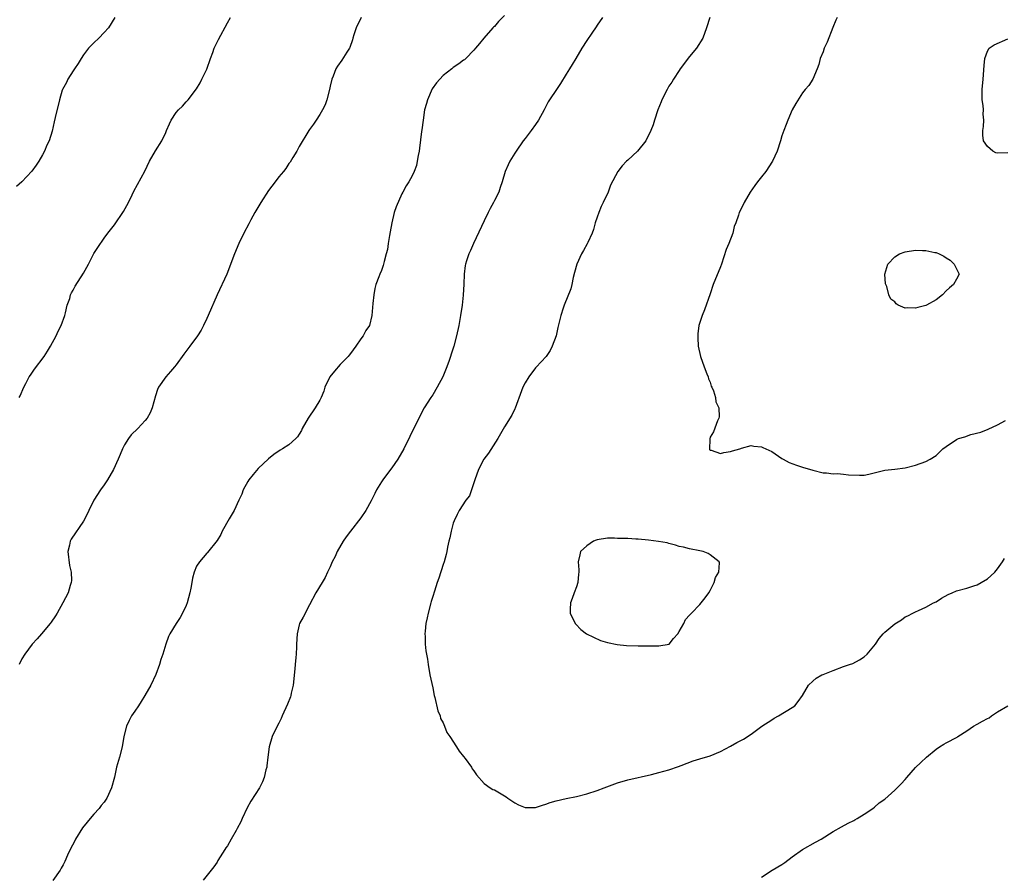
# Model space of a CAD drawing. Units: inches. Extents: x 2577000 to 2580000, y 1506000 to 1509000.
# Drawn here: x 2577637 to 2577828, y 1507888 to 1508055 of the extents above; entities that cross this region are included whole.
import ezdxf

# ---------------------------------------------------------------- set-up
doc = ezdxf.new("R2010")
doc.units = ezdxf.units.IN
doc.header["$MEASUREMENT"] = 0
doc.layers.add('LD25771506_10ft', color=71, linetype='Continuous')

msp = doc.modelspace()

# ---------------------------------------------------------------- linework, layer by layer
at = {"layer": 'LD25771506_10ft'}
for points, elevation in [([(2577655.08, 1508055), (2577653.84, 1508053), (2577653, 1508052.07), (2577651.98, 1508051), (2577651, 1508050.09), (2577649.98, 1508049), (2577649, 1508047.74), (2577648.51, 1508047), (2577647.94, 1508046.06), (2577647.22, 1508045), (2577647, 1508044.64), (2577645.91, 1508043), (2577645.65, 1508042.35), (2577644.91, 1508041), (2577644.86, 1508040.86), (2577644.31, 1508039), (2577643.5, 1508035.5), (2577643.3, 1508034.7), (2577642.86, 1508032.86), (2577642.27, 1508031), (2577641.84, 1508030.16), (2577641.42, 1508029), (2577641, 1508028.23), (2577640.29, 1508027), (2577639.75, 1508026.26), (2577638.94, 1508025.06), (2577636.95, 1508023), (2577635.93, 1508022.07)], 9810), ([(2577703.03, 1508055.03), (2577702.09, 1508053), (2577701.65, 1508051.65), (2577701.41, 1508051), (2577701.34, 1508050.66), (2577700.85, 1508049.15), (2577700.76, 1508049), (2577700.25, 1508048.25), (2577699.3, 1508046.7), (2577698.46, 1508045.54), (2577698.11, 1508045), (2577697.59, 1508043.59), (2577697.35, 1508043), (2577697, 1508041.63), (2577696.87, 1508041), (2577696.38, 1508039), (2577696.02, 1508037.98), (2577695.55, 1508037), (2577695, 1508036.09), (2577694.3, 1508035), (2577693.76, 1508034.24), (2577693, 1508033.22), (2577692.86, 1508033), (2577691, 1508029.86), (2577690.53, 1508029), (2577689.75, 1508027.75), (2577689.2, 1508026.8), (2577689, 1508026.56), (2577688.4, 1508025.6), (2577687.91, 1508025), (2577687, 1508023.96), (2577686.29, 1508023), (2577685, 1508021.33), (2577683.51, 1508019), (2577683.33, 1508018.67), (2577682.34, 1508017), (2577681.59, 1508015.59), (2577681.2, 1508014.8), (2577680.22, 1508013), (2577679.24, 1508011), (2577678.36, 1508009), (2577676.88, 1508005), (2577675.01, 1508001), (2577673.28, 1507997), (2577673, 1507996.37), (2577672.34, 1507995), (2577671.87, 1507994.13), (2577671.17, 1507993), (2577669.71, 1507991), (2577668.55, 1507989.45), (2577667, 1507987.35), (2577666.72, 1507987), (2577665.91, 1507986.09), (2577664.99, 1507985), (2577663.62, 1507983), (2577663.41, 1507982.59), (2577663, 1507981.33), (2577662.37, 1507979), (2577661.95, 1507978.05), (2577661.39, 1507977), (2577661, 1507976.53), (2577659.56, 1507975), (2577658.29, 1507973.71), (2577657.73, 1507973), (2577657, 1507971.77), (2577656.59, 1507971), (2577656.11, 1507969.89), (2577655.77, 1507969), (2577654.86, 1507967), (2577653.68, 1507965), (2577653, 1507963.99), (2577652.31, 1507963), (2577651.03, 1507961), (2577650.02, 1507959), (2577649.71, 1507958.29), (2577649, 1507956.92), (2577646.61, 1507953.39), (2577646.38, 1507953), (2577646.23, 1507952.23), (2577645.94, 1507951), (2577646.29, 1507948.29), (2577646.59, 1507947), (2577646.65, 1507945.35), (2577646.61, 1507945), (2577646.41, 1507944.41), (2577646.01, 1507943), (2577644.99, 1507941), (2577643.84, 1507939), (2577643.52, 1507938.48), (2577642.71, 1507937.29), (2577642.48, 1507937), (2577640.81, 1507935), (2577639.97, 1507934.03), (2577639, 1507932.98), (2577637.55, 1507931), (2577637, 1507930.11), (2577636.43, 1507929)], 9830), ([(2577636.47, 1507981), (2577636.66, 1507981.34), (2577637.38, 1507983), (2577637.76, 1507983.76), (2577638.41, 1507985), (2577638.64, 1507985.36), (2577639.47, 1507986.53), (2577641.33, 1507989), (2577641.97, 1507990.03), (2577642.54, 1507991), (2577643.64, 1507993), (2577644.07, 1507993.93), (2577644.65, 1507995), (2577645.36, 1507997), (2577645.51, 1507997.51), (2577645.82, 1507999), (2577646.3, 1508000.3), (2577646.48, 1508001), (2577646.64, 1508001.36), (2577647, 1508001.88), (2577647.34, 1508002.66), (2577649, 1508005.2), (2577649.98, 1508007), (2577651, 1508009.03), (2577651.76, 1508010.24), (2577653, 1508012.06), (2577653.72, 1508013), (2577655, 1508014.6), (2577656.79, 1508017.21), (2577657.75, 1508019), (2577658.46, 1508020.46), (2577658.8, 1508021.2), (2577659.49, 1508022.51), (2577660.91, 1508025.09), (2577661.86, 1508027), (2577663, 1508029.02), (2577664.26, 1508031), (2577665, 1508032.64), (2577665.18, 1508033), (2577665.73, 1508034.27), (2577666.08, 1508035), (2577667, 1508036.49), (2577667.47, 1508037), (2577668.25, 1508037.75), (2577669, 1508038.56), (2577669.38, 1508039), (2577671, 1508041.1), (2577671.69, 1508042.31), (2577672.06, 1508043), (2577673, 1508044.91), (2577673.73, 1508047), (2577674.17, 1508048.17), (2577674.46, 1508049), (2577674.61, 1508049.39), (2577675.25, 1508050.75), (2577677, 1508053.95), (2577677.59, 1508055)], 9820), ([(2577731, 1508055.36), (2577729.79, 1508054.21), (2577729, 1508053.28), (2577728.85, 1508053.15), (2577728.72, 1508053), (2577726.96, 1508051), (2577726.07, 1508049.93), (2577725.33, 1508049), (2577725, 1508048.62), (2577723.47, 1508047), (2577723.21, 1508046.79), (2577723, 1508046.67), (2577722.05, 1508045.95), (2577721, 1508045.27), (2577720.85, 1508045.15), (2577720.7, 1508045), (2577719, 1508043.68), (2577718.37, 1508043), (2577717.73, 1508042.27), (2577716.9, 1508041.1), (2577715.96, 1508039), (2577715.77, 1508038.23), (2577715.42, 1508037), (2577715.1, 1508035), (2577714.87, 1508033.13), (2577714.81, 1508032.81), (2577714.43, 1508029.57), (2577714.33, 1508029), (2577714.16, 1508028.16), (2577713.99, 1508027), (2577713.81, 1508026.19), (2577713.39, 1508025), (2577713, 1508024.19), (2577712.34, 1508023), (2577711.79, 1508022.21), (2577711.2, 1508021), (2577711, 1508020.66), (2577709.89, 1508018.11), (2577709.51, 1508017), (2577709.01, 1508015), (2577708.73, 1508013.27), (2577708.56, 1508012.56), (2577708.34, 1508011), (2577708.16, 1508009.84), (2577707.94, 1508009), (2577707.52, 1508007.52), (2577707.41, 1508007), (2577707.32, 1508006.68), (2577707, 1508005.76), (2577706.67, 1508005), (2577706.51, 1508004.51), (2577705.94, 1508003), (2577705.75, 1508002.25), (2577705.51, 1508001), (2577705.32, 1507999.32), (2577705.16, 1507997), (2577704.69, 1507995), (2577703.95, 1507994.05), (2577703.47, 1507993), (2577703, 1507992.41), (2577702.04, 1507991), (2577701, 1507989.58), (2577700.73, 1507989.27), (2577700.55, 1507989), (2577699, 1507987.41), (2577697.84, 1507986.16), (2577696.98, 1507985.02), (2577696.01, 1507983), (2577695.77, 1507982.23), (2577695.24, 1507981), (2577695, 1507980.51), (2577694.08, 1507979), (2577692.73, 1507977), (2577691.6, 1507975), (2577691.42, 1507974.58), (2577691, 1507973.85), (2577690.65, 1507973.35), (2577690.32, 1507973), (2577689, 1507971.81), (2577687.76, 1507971), (2577687.27, 1507970.73), (2577686.08, 1507969.92), (2577685, 1507969.04), (2577683, 1507967.16), (2577682, 1507966), (2577681.21, 1507965), (2577681, 1507964.68), (2577680.11, 1507963), (2577679.8, 1507962.2), (2577679.24, 1507961), (2577678.33, 1507959), (2577677.36, 1507957.36), (2577676.02, 1507955), (2577675.7, 1507954.3), (2577675, 1507953.15), (2577673.16, 1507950.84), (2577673, 1507950.68), (2577671.55, 1507949), (2577671, 1507948.18), (2577670.53, 1507947), (2577670.19, 1507945.81), (2577670.08, 1507945), (2577669.9, 1507943.9), (2577669.72, 1507943), (2577669.2, 1507941), (2577669, 1507940.53), (2577668.27, 1507939), (2577667.8, 1507938.2), (2577667.04, 1507937), (2577665.83, 1507935), (2577665.56, 1507934.44), (2577665.02, 1507933), (2577664.41, 1507931), (2577664.03, 1507929.97), (2577663.81, 1507929), (2577663.07, 1507927.07), (2577662.07, 1507925), (2577660.95, 1507923), (2577660.22, 1507921.78), (2577659.68, 1507921), (2577659, 1507919.94), (2577658.34, 1507919), (2577657.86, 1507918.14), (2577657.36, 1507917), (2577656.87, 1507915), (2577656.51, 1507913), (2577655.97, 1507911), (2577655.39, 1507909), (2577655, 1507907.1), (2577654.46, 1507905), (2577653.56, 1507903), (2577653, 1507902.23), (2577652.45, 1507901.55), (2577652.04, 1507901), (2577651, 1507899.88), (2577650.28, 1507899), (2577649.69, 1507898.31), (2577648.81, 1507897.19), (2577647.45, 1507895), (2577647.31, 1507894.69), (2577646.42, 1507893), (2577645.89, 1507891.89), (2577645.35, 1507890.65), (2577645, 1507890.03), (2577644.65, 1507889.35), (2577644.43, 1507889), (2577643.03, 1507886.97)], 9840), ([(2577750.04, 1508055), (2577749, 1508053.51), (2577748.81, 1508053.19), (2577747.95, 1508051.95), (2577747, 1508050.53), (2577746.05, 1508049), (2577744.83, 1508047), (2577744.15, 1508045.85), (2577743.6, 1508045), (2577743, 1508043.98), (2577741.86, 1508042.14), (2577741.07, 1508041), (2577739.73, 1508039), (2577739.45, 1508038.55), (2577738.67, 1508037), (2577737.59, 1508035), (2577737, 1508034.14), (2577736.16, 1508033), (2577735, 1508031.47), (2577734.62, 1508031), (2577733.23, 1508029), (2577733, 1508028.59), (2577732.02, 1508027), (2577731.67, 1508026.33), (2577731.13, 1508025), (2577730.52, 1508023), (2577730.1, 1508021.9), (2577729.84, 1508021), (2577729, 1508019.39), (2577728.82, 1508019), (2577728.18, 1508017.82), (2577727.79, 1508017), (2577727, 1508015.42), (2577724.93, 1508011), (2577724.34, 1508009.66), (2577724.04, 1508009), (2577723.59, 1508007.59), (2577723.39, 1508007), (2577723.32, 1508006.68), (2577723.12, 1508005), (2577723.06, 1508003.06), (2577722.91, 1508000.91), (2577722.7, 1507999), (2577722.43, 1507997), (2577722.06, 1507995), (2577721.62, 1507993), (2577721.11, 1507991), (2577720.57, 1507989.43), (2577720.47, 1507989), (2577720.21, 1507988.21), (2577719.75, 1507987), (2577718.94, 1507985), (2577717.87, 1507983), (2577717, 1507981.55), (2577716.6, 1507981), (2577715.33, 1507979), (2577714.26, 1507977), (2577712.56, 1507973.44), (2577711.36, 1507971), (2577710.18, 1507969), (2577709, 1507967.33), (2577708.02, 1507965.98), (2577707.26, 1507965), (2577707, 1507964.59), (2577706.03, 1507963), (2577705.7, 1507962.3), (2577705, 1507960.89), (2577703.99, 1507959), (2577703, 1507957.57), (2577700.97, 1507955), (2577700.14, 1507953.86), (2577699.53, 1507953), (2577698.39, 1507951), (2577697.97, 1507950.03), (2577697.43, 1507949), (2577697, 1507948.01), (2577696.53, 1507947), (2577696.07, 1507945.93), (2577695.45, 1507945), (2577694.24, 1507943), (2577693, 1507940.66), (2577691.78, 1507938.22), (2577691.08, 1507937), (2577691, 1507936.74), (2577690.6, 1507935), (2577690.46, 1507933), (2577690.45, 1507932.45), (2577690.37, 1507931), (2577690.35, 1507930.35), (2577690.2, 1507929), (2577690.15, 1507928.15), (2577689.8, 1507925), (2577689.45, 1507923.45), (2577689.37, 1507923), (2577689.3, 1507922.7), (2577688.72, 1507921.28), (2577687.66, 1507919), (2577687.48, 1507918.52), (2577687, 1507917.6), (2577686.67, 1507917), (2577685.75, 1507915), (2577685.16, 1507913), (2577684.88, 1507911), (2577684.71, 1507909.29), (2577684.66, 1507909), (2577684.52, 1507908.52), (2577684.18, 1507907), (2577683.84, 1507906.16), (2577683.23, 1507905), (2577681.6, 1507902.4), (2577680.89, 1507901.11), (2577679.87, 1507899), (2577679.62, 1507898.38), (2577678.93, 1507897.07), (2577678.71, 1507896.71), (2577677.77, 1507895), (2577677, 1507893.73), (2577676.71, 1507893.29), (2577676.51, 1507893), (2577675.17, 1507890.83), (2577675, 1507890.52), (2577674.37, 1507889.63), (2577672.26, 1507887)], 9850), ([(2577770.93, 1508055), (2577770.32, 1508053), (2577769.61, 1508051), (2577768.36, 1508049), (2577767, 1508047.39), (2577765.19, 1508045), (2577765, 1508044.68), (2577763.88, 1508043), (2577763.56, 1508042.44), (2577763, 1508041.6), (2577762.64, 1508041), (2577761.62, 1508039), (2577761.45, 1508038.55), (2577760.84, 1508037), (2577760.2, 1508035), (2577759.9, 1508034.1), (2577759.49, 1508033), (2577758.5, 1508031), (2577756.86, 1508029), (2577755, 1508027.24), (2577754.73, 1508027), (2577753.86, 1508026.14), (2577753.05, 1508025), (2577751.62, 1508022.38), (2577751.13, 1508021), (2577750.21, 1508019), (2577749.81, 1508018.19), (2577749.32, 1508017), (2577749, 1508016.13), (2577748.64, 1508015), (2577748.28, 1508013.72), (2577748.03, 1508013), (2577747.18, 1508011.18), (2577747.08, 1508010.92), (2577746.37, 1508009.63), (2577745.95, 1508009), (2577745.03, 1508007), (2577744.63, 1508005.37), (2577744.35, 1508004.35), (2577744.08, 1508003), (2577743.86, 1508002.14), (2577742.61, 1507999), (2577742.41, 1507998.41), (2577741.96, 1507997), (2577741.38, 1507994.62), (2577741.01, 1507993), (2577740.28, 1507991), (2577739.83, 1507990.17), (2577739.06, 1507989), (2577737.11, 1507986.89), (2577737, 1507986.78), (2577735.72, 1507985), (2577735, 1507983.87), (2577734.57, 1507983), (2577734.28, 1507982.28), (2577733.07, 1507978.93), (2577733, 1507978.81), (2577732.42, 1507977.58), (2577731, 1507975.32), (2577729.7, 1507973), (2577727.85, 1507970.15), (2577726.97, 1507969), (2577725.91, 1507967), (2577725.18, 1507965), (2577724.53, 1507963), (2577724.13, 1507961.87), (2577723.46, 1507961), (2577722.12, 1507959), (2577721.78, 1507958.22), (2577721.15, 1507957), (2577721, 1507956.55), (2577720.58, 1507955), (2577720.32, 1507953.68), (2577720.14, 1507953), (2577719.89, 1507951.89), (2577719.72, 1507951), (2577719.58, 1507950.42), (2577719.19, 1507949), (2577719, 1507948.47), (2577718.18, 1507945.82), (2577717.88, 1507945), (2577717.32, 1507943.32), (2577717, 1507942.28), (2577716.71, 1507941.29), (2577716.62, 1507941), (2577716.08, 1507939), (2577715.89, 1507938.11), (2577715.68, 1507937), (2577715.51, 1507935.51), (2577715.47, 1507935), (2577715.53, 1507934.47), (2577715.52, 1507933), (2577715.65, 1507931.65), (2577715.81, 1507931), (2577715.97, 1507930.03), (2577716.08, 1507929), (2577716.41, 1507927), (2577717, 1507924.49), (2577717.3, 1507923), (2577717.43, 1507922.57), (2577717.99, 1507919.99), (2577718.43, 1507919), (2577718.51, 1507918.51), (2577719, 1507917.63), (2577719.28, 1507917), (2577719.77, 1507915.77), (2577720.33, 1507915), (2577721.63, 1507913), (2577722.16, 1507912.16), (2577723, 1507911.12), (2577723.3, 1507910.7), (2577724.52, 1507909), (2577724.7, 1507908.7), (2577725, 1507908.29), (2577725.51, 1507907.51), (2577727, 1507905.83), (2577728.2, 1507905), (2577728.7, 1507904.7), (2577729, 1507904.59), (2577731, 1507903.46), (2577731.28, 1507903.28), (2577731.63, 1507903), (2577733, 1507902.06), (2577733.7, 1507901.69), (2577735, 1507901.17), (2577737, 1507901.17), (2577738.37, 1507901.63), (2577739, 1507901.8), (2577739.87, 1507902.13), (2577741, 1507902.48), (2577743, 1507902.94), (2577745, 1507903.33), (2577747, 1507903.83), (2577749, 1507904.48), (2577750.36, 1507905), (2577753, 1507905.96), (2577755, 1507906.57), (2577759.62, 1507907.62), (2577761, 1507907.96), (2577763, 1507908.5), (2577764.83, 1507909.17), (2577765.35, 1507909.35), (2577767.72, 1507910.28), (2577769, 1507910.62), (2577771, 1507911.24), (2577773, 1507912.08), (2577775, 1507913.12), (2577776.2, 1507913.8), (2577777, 1507914.2), (2577777.51, 1507914.49), (2577779, 1507915.47), (2577781.07, 1507917), (2577783, 1507918.27), (2577783.45, 1507918.55), (2577784.33, 1507919), (2577787, 1507920.65), (2577787.48, 1507921), (2577788.16, 1507921.84), (2577788.97, 1507923), (2577790.18, 1507925), (2577791, 1507925.79), (2577791.63, 1507926.37), (2577792.78, 1507927), (2577793, 1507927.1), (2577795, 1507927.87), (2577797, 1507928.6), (2577798.17, 1507929), (2577798.77, 1507929.23), (2577800.08, 1507929.92), (2577801, 1507930.53), (2577801.57, 1507931), (2577803.21, 1507933), (2577803.9, 1507934.1), (2577804.71, 1507935), (2577805, 1507935.29), (2577807, 1507936.95), (2577808.26, 1507937.74), (2577809, 1507938.27), (2577809.5, 1507938.5), (2577810.47, 1507939), (2577811, 1507939.29), (2577811.56, 1507939.56), (2577813, 1507940.16), (2577814.5, 1507941), (2577815, 1507941.24), (2577816.09, 1507941.91), (2577817.36, 1507942.64), (2577818.11, 1507943), (2577819, 1507943.33), (2577821, 1507943.89), (2577822.33, 1507944.33), (2577823, 1507944.56), (2577823.81, 1507945), (2577825, 1507945.72), (2577825.7, 1507946.3), (2577826.46, 1507947), (2577827, 1507947.67), (2577827.93, 1507949), (2577828.34, 1507949.66)], 9860), ([(2577795.75, 1508055), (2577795.51, 1508054.49), (2577794.92, 1508053.08), (2577793.77, 1508050.23), (2577793.23, 1508049), (2577793, 1508048.32), (2577792.46, 1508047), (2577792.16, 1508045.84), (2577791.83, 1508045), (2577791, 1508043), (2577790.23, 1508041.77), (2577789.52, 1508041), (2577789, 1508040.32), (2577787.72, 1508038.28), (2577787, 1508037.04), (2577786.15, 1508035), (2577785.84, 1508034.16), (2577785.38, 1508033), (2577785, 1508031.93), (2577784.69, 1508031), (2577784.09, 1508029), (2577783.18, 1508027), (2577781.83, 1508025), (2577781, 1508023.98), (2577780.24, 1508023), (2577779.73, 1508022.27), (2577778.81, 1508021), (2577777.62, 1508019), (2577777, 1508017.63), (2577776.67, 1508017), (2577776.54, 1508016.54), (2577775.99, 1508015), (2577775.71, 1508014.29), (2577775.4, 1508013), (2577774.62, 1508011), (2577774.15, 1508009.85), (2577773.21, 1508007), (2577773, 1508006.42), (2577771.62, 1508003), (2577771, 1508001.17), (2577769.92, 1507998.08), (2577769.45, 1507997), (2577768.81, 1507995), (2577768.62, 1507993.38), (2577768.59, 1507993), (2577768.61, 1507992.61), (2577768.7, 1507991), (2577769.14, 1507989), (2577769.82, 1507987), (2577770.39, 1507985.61), (2577770.61, 1507985), (2577770.67, 1507984.67), (2577771, 1507984.02), (2577771.23, 1507983.23), (2577771.35, 1507983), (2577771.67, 1507982.33), (2577772.07, 1507981), (2577772.15, 1507980.16), (2577772.69, 1507979), (2577772.75, 1507977.25), (2577772.7, 1507977), (2577772.44, 1507976.44), (2577771.66, 1507974.34), (2577771, 1507973.26), (2577770.93, 1507972.93), (2577770.91, 1507970.91), (2577771, 1507970.77), (2577771.23, 1507970.77), (2577773, 1507970.08), (2577773.69, 1507970.31), (2577775, 1507970.51), (2577775.39, 1507970.61), (2577776.81, 1507971), (2577777, 1507971.1), (2577777.11, 1507971.11), (2577779, 1507971.67), (2577779.53, 1507971.53), (2577781, 1507971.43), (2577781.28, 1507971.28), (2577783, 1507970.5), (2577785, 1507969.15), (2577785.25, 1507969), (2577786.38, 1507968.38), (2577787.85, 1507967.85), (2577789, 1507967.47), (2577791, 1507966.88), (2577793, 1507966.36), (2577793.66, 1507966.34), (2577795, 1507966.13), (2577795.81, 1507966.19), (2577797, 1507966.06), (2577797.94, 1507965.94), (2577800.11, 1507965.89), (2577801, 1507965.91), (2577801.94, 1507966.06), (2577805, 1507966.85), (2577807, 1507967.03), (2577809, 1507967.28), (2577811, 1507967.86), (2577813, 1507968.57), (2577813.88, 1507969), (2577815, 1507969.73), (2577815.65, 1507970.35), (2577816.35, 1507971), (2577817, 1507971.48), (2577819, 1507972.82), (2577819.39, 1507973), (2577820.62, 1507973.38), (2577821.77, 1507973.78), (2577823.75, 1507974.25), (2577825.17, 1507974.83), (2577827, 1507975.67), (2577828.55, 1507976.55)], 9870), ([(2577829, 1508028.66), (2577827, 1508028.6), (2577826.66, 1508028.66), (2577826.09, 1508029), (2577825, 1508029.89), (2577824.24, 1508031), (2577824.1, 1508032.1), (2577824.08, 1508033), (2577824.22, 1508033.78), (2577824.31, 1508035), (2577824.18, 1508036.18), (2577824.21, 1508037), (2577824.16, 1508037.84), (2577823.98, 1508039), (2577823.96, 1508039.96), (2577823.97, 1508041), (2577824.16, 1508043), (2577824.37, 1508045.63), (2577824.5, 1508047), (2577825, 1508048.46), (2577825.34, 1508049), (2577826.3, 1508049.7), (2577829, 1508050.86)], 9880), ([(2577781, 1507887.58), (2577783.09, 1507889), (2577785, 1507890.08), (2577785.55, 1507890.45), (2577787, 1507891.57), (2577789, 1507892.98), (2577791.55, 1507894.45), (2577792.61, 1507895), (2577795, 1507896.5), (2577796.58, 1507897.42), (2577797.88, 1507898.12), (2577799, 1507898.66), (2577799.21, 1507898.79), (2577799.64, 1507899), (2577801, 1507899.85), (2577802.71, 1507901), (2577803, 1507901.22), (2577803.94, 1507902.06), (2577805, 1507902.78), (2577807, 1507904.57), (2577807.44, 1507905), (2577808.19, 1507905.81), (2577809, 1507906.63), (2577809.34, 1507907), (2577811, 1507908.93), (2577812.05, 1507909.95), (2577813.16, 1507911), (2577815, 1507912.52), (2577815.66, 1507913), (2577816.5, 1507913.5), (2577817, 1507913.76), (2577819.11, 1507914.89), (2577819.25, 1507915), (2577821, 1507916.07), (2577822.32, 1507917), (2577823, 1507917.39), (2577824.05, 1507917.95), (2577825, 1507918.49), (2577825.34, 1507918.66), (2577825.8, 1507919), (2577827, 1507919.79), (2577829, 1507921)], 9850)]:
    msp.add_lwpolyline(points, dxfattribs=dict(at, elevation=elevation))
for points, elevation in [([(2577816.55, 1508008.55), (2577817, 1508008.22), (2577817.72, 1508007.72), (2577818.56, 1508007), (2577819.5, 1508005), (2577819, 1508004.08), (2577818.39, 1508003), (2577817.63, 1508002.37), (2577817, 1508001.8), (2577816.25, 1508001), (2577815, 1508000), (2577813.14, 1507999), (2577813, 1507998.94), (2577811.47, 1507998.53), (2577811, 1507998.38), (2577809.53, 1507998.47), (2577809, 1507998.38), (2577807.63, 1507999), (2577807.24, 1507999.24), (2577807, 1507999.66), (2577806.17, 1508000.17), (2577805.81, 1508001), (2577805.4, 1508002.6), (2577805.2, 1508003), (2577805.14, 1508003.14), (2577805.04, 1508005), (2577805.64, 1508007), (2577807, 1508008.43), (2577807.91, 1508009), (2577809, 1508009.39), (2577811, 1508009.7), (2577812.38, 1508009.62), (2577813, 1508009.62), (2577814.77, 1508009.23), (2577815, 1508009.21), (2577815.6, 1508009)], 9880), ([(2577771, 1507943.4), (2577771.78, 1507945), (2577772.06, 1507945.94), (2577772.72, 1507947), (2577772.82, 1507948.82), (2577772.8, 1507949), (2577771, 1507950.39), (2577770.6, 1507950.6), (2577769.66, 1507951), (2577769, 1507951.17), (2577767, 1507951.54), (2577765.85, 1507951.85), (2577765, 1507952.01), (2577764.28, 1507952.28), (2577763, 1507952.57), (2577762.67, 1507952.68), (2577760.98, 1507952.98), (2577759, 1507953.23), (2577757, 1507953.43), (2577756.56, 1507953.44), (2577755, 1507953.53), (2577753, 1507953.56), (2577752.4, 1507953.6), (2577751, 1507953.59), (2577749, 1507953.29), (2577748.8, 1507953.2), (2577748.29, 1507953), (2577747, 1507952.1), (2577745.75, 1507951), (2577745.64, 1507950.36), (2577745.3, 1507949), (2577745.45, 1507947.45), (2577745.47, 1507947), (2577745.4, 1507946.6), (2577745.22, 1507945), (2577745, 1507944.17), (2577744.56, 1507943), (2577744.16, 1507941.84), (2577743.79, 1507941), (2577743.78, 1507939.78), (2577743.73, 1507939), (2577744.7, 1507937), (2577744.84, 1507936.84), (2577745.84, 1507935.84), (2577746.92, 1507935), (2577749.69, 1507933.69), (2577751, 1507933.33), (2577752.92, 1507932.92), (2577754.71, 1507932.71), (2577757, 1507932.64), (2577758.66, 1507932.66), (2577759, 1507932.64), (2577760.64, 1507932.64), (2577761, 1507932.62), (2577763.02, 1507933), (2577763.9, 1507934.1), (2577764.75, 1507935), (2577765, 1507935.47), (2577765.88, 1507937), (2577766.19, 1507937.81), (2577767, 1507938.65), (2577767.16, 1507938.84), (2577767.36, 1507939), (2577769, 1507940.68), (2577769.28, 1507941), (2577770.02, 1507941.98), (2577770.77, 1507943)], 9870)]:
    msp.add_lwpolyline(points, close=True, dxfattribs=dict(at, elevation=elevation))

doc.saveas('drawing.dxf')
